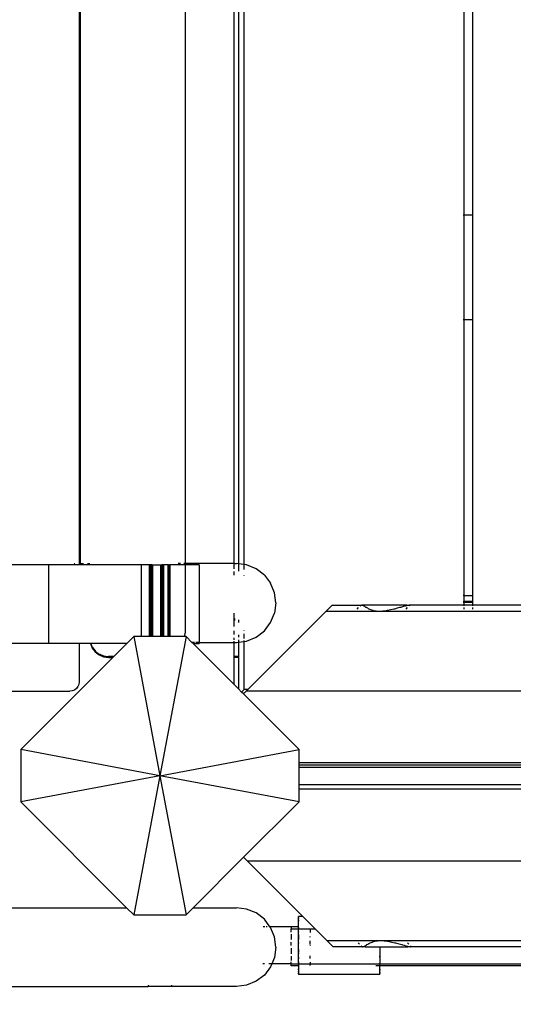
# Model space of a CAD drawing. Units: millimetres. Extents: x 1323 to 13854, y 973 to 14202.
# Drawn here: x 6437 to 6649, y 5056 to 5480 of the extents above; entities that cross this region are included whole.
import ezdxf

# ---------------------------------------------------------------- set-up
doc = ezdxf.new("R2010")
doc.units = ezdxf.units.MM
doc.layers.add('Bergen', color=7, linetype='Continuous')
doc.layers.add('Mått', color=7, linetype='Continuous')
doc.styles.get("Standard").update_dxf_attribs({"font": 'arial.ttf', "height": 185})
doc.dimstyles.new('LF', dxfattribs={"dimtxt": 185, "dimasz": 120, "dimexe": 50, "dimexo": 300, "dimgap": 50, "dimtad": 1, "dimtih": 1, "dimtoh": 1, "dimdec": 0, "dimrnd": 10, "dimtxsty": 'Standard', "dimcen": 2.5, "dimadec": 0, "dimazin": 0, "dimtfac": 1, "dimtdec": 0, "dimtmove": 0, "dimatfit": 3, "dimfxl": 1, "dimarcsym": 0})

# ---------------------------------------------------------------- blocks, each defined once
blk = doc.blocks.new('*D3')
at = {"layer": 'Defpoints', "color": 0, "transparency": 16777216}
for p in [(3649.7, 13407.06), (8995.55, 973.06), (13269.6, 973.06)]:
    blk.add_point(p, dxfattribs=at)
at = {"layer": 'Mått', "color": 0, "lineweight": -2, "transparency": 16777216}
for p, q in [((3949.7, 13407.06), (13319.6, 13407.06)), ((13269.6, 13287.06), (13269.6, 7334.58)), ((13269.6, 1093.06), (13269.6, 7045.54)), ((9295.55, 973.06), (13319.6, 973.06))]:
    blk.add_line(p, q, dxfattribs=at)
at = {"layer": 'Mått', "color": 0, "transparency": 16777216}
for points in [[(13249.6, 13287.06), (13289.6, 13287.06), (13269.6, 13407.06)], [(13249.6, 1093.06), (13289.6, 1093.06), (13269.6, 973.06)]]:
    blk.add_solid(points, dxfattribs=at)
at = {"layer": 'Mått', "color": 0, "transparency": 16777216, "insert": (13269.6, 7190.06), "char_height": 185, "attachment_point": 5}
blk.add_mtext('12430mm', dxfattribs=at)

msp = doc.modelspace()

# ---------------------------------------------------------------- linework, layer by layer
at = {"layer": 'Bergen'}
for p, q in [((6462.29, 6063.5), (6462.29, 5245.87)), ((6462.93, 5245.87), (6462.93, 6063.5)), ((6507.93, 6063.57), (6507.96, 5245.95)), ((6528.99, 6063.57), (6528.99, 5245.95)), ((6530.95, 6063.68), (6530.96, 5245.83)), ((6533.27, 6063.99), (6533.27, 5245.53)), ((6628.27, 5396.12), (6628.27, 5913.12)), ((6631.77, 5913.12), (6631.77, 5396.12)), ((6628.27, 5396.12), (6627.74, 5396.12)), ((6631.77, 5396.12), (6628.27, 5396.12)), ((6628.27, 5351.12), (6628.27, 5396.12)), ((6631.91, 5396.12), (6631.77, 5396.12)), ((6631.77, 5396.12), (6631.77, 5351.12)), ((6627.74, 5351.12), (6628.27, 5351.12)), ((6628.27, 5351.12), (6631.77, 5351.12)), ((6628.27, 5232.12), (6628.27, 5351.12)), ((6631.77, 5351.12), (6631.91, 5351.12)), ((6631.77, 5351.12), (6631.77, 5232.12)), ((6460.17, 5245.87), (6460.41, 5245.87)), ((6462.29, 5245.87), (6462.93, 5245.87)), ((6462.29, 5245.87), (6462.29, 5245.42)), ((6462.93, 5245.87), (6464.1, 5245.87)), ((6462.93, 5245.42), (6462.93, 5245.87)), ((6465.89, 5245.87), (6466.93, 5245.87)), ((6505.93, 5245.95), (6504.97, 5245.95)), ((6507.96, 5245.95), (6507.39, 5245.95)), ((6507.96, 5245.95), (6507.93, 5245.42)), ((6528.99, 5245.95), (6507.96, 5245.95)), ((6528.99, 5245.95), (6528.96, 5245.86)), ((6528.99, 5245.95), (6530.08, 5245.95)), ((6530.96, 5245.83), (6530.08, 5245.95)), ((6530.96, 5245.83), (6530.96, 5245.77)), ((6533.27, 5245.53), (6530.96, 5245.83)), ((6530.96, 5245.74), (6530.96, 5245.7)), ((6530.96, 5245.65), (6530.96, 5245.53)), ((6449.07, 5245.42), (6365.83, 5245.42)), ((6449.07, 5245.42), (6449.07, 5211.42)), ((6462.29, 5245.42), (6449.07, 5245.42)), ((6462.93, 5245.42), (6462.29, 5245.42)), ((6489.07, 5245.42), (6462.93, 5245.42)), ((6489.07, 5245.42), (6489.07, 5214.47)), ((6492.57, 5245.42), (6489.07, 5245.42)), ((6492.57, 5214.47), (6492.57, 5245.42)), ((6492.61, 5245.42), (6492.57, 5245.42)), ((6492.61, 5214.47), (6492.61, 5245.42)), ((6492.61, 5245.42), (6492.66, 5245.42)), ((6492.66, 5214.47), (6492.66, 5245.42)), ((6492.66, 5245.42), (6492.73, 5245.42)), ((6492.73, 5214.47), (6492.73, 5245.42)), ((6492.81, 5245.42), (6492.73, 5245.42)), ((6492.81, 5214.47), (6492.81, 5245.42)), ((6492.91, 5245.42), (6492.81, 5245.42)), ((6492.91, 5214.47), (6492.91, 5245.42)), ((6493.04, 5245.42), (6492.91, 5245.42)), ((6493.04, 5214.47), (6493.04, 5245.42)), ((6493.04, 5245.42), (6493.18, 5245.42)), ((6493.18, 5214.47), (6493.18, 5245.42)), ((6493.33, 5245.42), (6493.18, 5245.42)), ((6493.33, 5214.47), (6493.33, 5245.42)), ((6493.5, 5245.42), (6493.33, 5245.42)), ((6493.5, 5214.47), (6493.5, 5245.42)), ((6493.69, 5245.42), (6493.5, 5245.42)), ((6493.69, 5214.47), (6493.69, 5245.42)), ((6493.69, 5245.42), (6493.89, 5245.42)), ((6493.89, 5214.47), (6493.89, 5245.42)), ((6493.89, 5245.42), (6494.1, 5245.42)), ((6494.1, 5214.47), (6494.1, 5245.42)), ((6494.1, 5245.42), (6497.44, 5245.42)), ((6497.47, 5214.47), (6497.44, 5245.42)), ((6497.44, 5245.42), (6497.66, 5245.42)), ((6497.66, 5214.47), (6497.66, 5245.42)), ((6497.66, 5245.42), (6497.95, 5245.42)), ((6497.95, 5214.47), (6497.95, 5245.42)), ((6498.24, 5245.42), (6497.95, 5245.42)), ((6498.24, 5214.47), (6498.24, 5245.42)), ((6498.52, 5245.42), (6498.24, 5245.42)), ((6498.52, 5214.47), (6498.52, 5245.42)), ((6498.52, 5245.42), (6498.79, 5245.42)), ((6498.79, 5214.47), (6498.79, 5245.42)), ((6500.64, 5245.42), (6498.79, 5245.42)), ((6500.64, 5214.47), (6500.64, 5245.42)), ((6500.64, 5245.42), (6500.81, 5245.42)), ((6500.81, 5214.47), (6500.81, 5245.42)), ((6500.81, 5245.42), (6500.97, 5245.42)), ((6500.97, 5214.47), (6500.97, 5245.42)), ((6501.11, 5245.42), (6500.97, 5245.42)), ((6501.11, 5214.47), (6501.11, 5245.42)), ((6501.11, 5245.42), (6501.23, 5245.42)), ((6501.23, 5214.47), (6501.23, 5245.42)), ((6501.23, 5245.42), (6501.33, 5245.42)), ((6501.33, 5214.47), (6501.33, 5245.42)), ((6501.33, 5245.42), (6501.42, 5245.42)), ((6501.42, 5214.47), (6501.42, 5245.42)), ((6501.49, 5245.42), (6501.42, 5245.42)), ((6501.49, 5214.47), (6501.49, 5245.42)), ((6501.53, 5245.42), (6501.49, 5245.42)), ((6501.53, 5214.47), (6501.53, 5245.42)), ((6501.53, 5245.42), (6501.57, 5245.42)), ((6501.57, 5214.47), (6501.57, 5245.42)), ((6507.93, 5245.42), (6501.57, 5245.42)), ((6507.93, 5245.42), (6507.96, 5245.37)), ((6514.07, 5245.42), (6507.93, 5245.42)), ((6507.96, 5245.37), (6507.93, 5215.87)), ((6514.07, 5245.42), (6514.07, 5211.95)), ((6528.96, 5245.51), (6528.96, 5243.67)), ((6528.96, 5242.53), (6528.96, 5240.97)), ((6530.96, 5245.37), (6530.96, 5242.7)), ((6533.27, 5245.53), (6533.27, 5245.44)), ((6534.47, 5245.37), (6533.27, 5245.53)), ((6533.27, 5245.41), (6533.27, 5243.3)), ((6538.57, 5243.67), (6534.47, 5245.37)), ((6542.1, 5240.97), (6538.57, 5243.67)), ((6533.27, 5240.97), (6533.27, 5240.79)), ((6542.1, 5240.97), (6544.8, 5237.45)), ((6546.5, 5233.35), (6544.8, 5237.45)), ((6547.07, 5228.95), (6546.5, 5233.35)), ((6547.07, 5228.95), (6546.5, 5224.55)), ((6628.27, 5232.12), (6627.74, 5232.12)), ((6627.74, 5229.62), (6628.27, 5229.62)), ((6627.74, 5229.22), (6628.27, 5229.22)), ((6628.27, 5229.62), (6628.27, 5232.12)), ((6628.27, 5232.12), (6631.77, 5232.12)), ((6628.27, 5229.22), (6628.27, 5229.62)), ((6631.77, 5229.62), (6628.27, 5229.62)), ((6628.27, 5227.96), (6628.27, 5229.22)), ((6628.27, 5229.22), (6631.77, 5229.22)), ((6631.77, 5232.12), (6631.91, 5232.12)), ((6631.77, 5232.12), (6631.77, 5229.62)), ((6631.77, 5229.62), (6631.77, 5229.22)), ((6631.91, 5229.62), (6631.77, 5229.62)), ((6631.77, 5229.22), (6631.77, 5227.96)), ((6631.77, 5229.22), (6631.91, 5229.22)), ((6528.96, 5224.55), (6528.96, 5221.9)), ((6534.96, 5191.62), (6568.59, 5225.25)), ((6544.8, 5220.45), (6546.5, 5224.55)), ((6571.3, 5227.96), (6568.59, 5225.25)), ((6591.64, 5225.28), (6568.59, 5225.25)), ((6571.3, 5227.96), (6584.09, 5227.97)), ((6582.07, 5226.32), (6582.66, 5226.9)), ((6583.46, 5227.7), (6583.66, 5227.9)), ((6584.13, 5227.96), (6584.09, 5227.97)), ((6585.15, 5227.97), (6584.13, 5227.96)), ((6584.38, 5227.9), (6584.13, 5227.96)), ((6584.6, 5227.82), (6584.38, 5227.9)), ((6584.78, 5227.7), (6584.6, 5227.82)), ((6584.83, 5227.65), (6584.78, 5227.7)), ((6585.09, 5227.55), (6584.83, 5227.65)), ((6585.44, 5227.36), (6585.09, 5227.55)), ((6603.52, 5227.97), (6585.15, 5227.97)), ((6585.74, 5227.15), (6585.44, 5227.36)), ((6585.88, 5227.01), (6585.74, 5227.15)), ((6586.15, 5226.9), (6585.88, 5227.01)), ((6586.69, 5226.62), (6586.15, 5226.9)), ((6587.17, 5226.32), (6586.69, 5226.62)), ((6587.29, 5226.23), (6587.17, 5226.32)), ((6588.05, 5225.99), (6587.29, 5226.23)), ((6589, 5225.63), (6588.05, 5225.99)), ((6589.17, 5225.55), (6589, 5225.63)), ((6591.64, 5225.28), (6589.17, 5225.55)), ((6594.66, 5225.55), (6591.64, 5225.28)), ((7426.38, 5225.25), (6591.64, 5225.28)), ((6594.98, 5225.63), (6594.66, 5225.55)), ((6596.65, 5225.99), (6594.98, 5225.63)), ((6597.89, 5226.23), (6596.65, 5225.99)), ((6598.19, 5226.32), (6597.89, 5226.23)), ((6599.28, 5226.62), (6598.19, 5226.32)), ((6600.37, 5226.9), (6599.28, 5226.62)), ((6600.88, 5227.01), (6600.37, 5226.9)), ((6601.28, 5227.15), (6600.88, 5227.01)), ((6602.01, 5227.36), (6601.28, 5227.15)), ((6602.73, 5227.55), (6602.01, 5227.36)), ((6603.2, 5227.65), (6602.73, 5227.55)), ((6603.34, 5227.7), (6603.2, 5227.65)), ((6603.29, 5226.32), (6603.87, 5226.9)), ((6603.76, 5227.82), (6603.34, 5227.7)), ((6603.52, 5227.97), (6604.51, 5227.96)), ((6604.15, 5227.9), (6603.76, 5227.82)), ((6604.51, 5227.96), (6604.15, 5227.9)), ((6604.58, 5227.97), (6604.51, 5227.96)), ((6628.27, 5227.96), (6604.58, 5227.97)), ((6604.67, 5227.7), (6604.87, 5227.9)), ((6631.77, 5227.96), (6628.27, 5227.96)), ((6628.27, 5227.7), (6628.27, 5227.9)), ((6628.27, 5226.32), (6628.27, 5226.9)), ((6726.77, 5227.96), (6631.77, 5227.96)), ((6631.77, 5227.9), (6631.77, 5227.7)), ((6631.77, 5226.9), (6631.77, 5226.32)), ((6529.57, 5221.9), (6528.96, 5221.9)), ((6528.96, 5221.9), (6528.96, 5221.79)), ((6529.56, 5221.79), (6528.96, 5221.79)), ((6528.96, 5221.79), (6528.96, 5221.47)), ((6529.51, 5221.47), (6528.96, 5221.47)), ((6528.96, 5221.47), (6528.96, 5218.74)), ((6530.96, 5221.62), (6530.96, 5220.45)), ((6542.1, 5216.93), (6544.8, 5220.45)), ((6507.79, 5214.84), (6507.93, 5215.87)), ((6528.96, 5216.93), (6528.96, 5215.37)), ((6533.27, 5217.11), (6533.27, 5216.93)), ((6538.57, 5214.23), (6542.1, 5216.93)), ((6485.86, 5214.47), (6482.8, 5211.42)), ((6485.86, 5214.47), (6497.1, 5154.47)), ((6489.07, 5214.47), (6485.86, 5214.47)), ((6492.57, 5214.47), (6489.07, 5214.47)), ((6492.61, 5214.47), (6492.57, 5214.47)), ((6492.66, 5214.47), (6492.61, 5214.47)), ((6492.73, 5214.47), (6492.66, 5214.47)), ((6492.81, 5214.47), (6492.73, 5214.47)), ((6492.91, 5214.47), (6492.81, 5214.47)), ((6493.04, 5214.47), (6492.91, 5214.47)), ((6493.18, 5214.47), (6493.04, 5214.47)), ((6493.33, 5214.47), (6493.18, 5214.47)), ((6493.5, 5214.47), (6493.33, 5214.47)), ((6493.69, 5214.47), (6493.5, 5214.47)), ((6493.89, 5214.47), (6493.69, 5214.47)), ((6494.1, 5214.47), (6493.89, 5214.47)), ((6497.47, 5214.47), (6494.1, 5214.47)), ((6508.34, 5214.47), (6497.1, 5154.47)), ((6497.66, 5214.47), (6497.47, 5214.47)), ((6497.95, 5214.47), (6497.66, 5214.47)), ((6498.24, 5214.47), (6497.95, 5214.47)), ((6498.52, 5214.47), (6498.24, 5214.47)), ((6498.79, 5214.47), (6498.52, 5214.47)), ((6500.64, 5214.47), (6498.79, 5214.47)), ((6500.81, 5214.47), (6500.64, 5214.47)), ((6500.97, 5214.47), (6500.81, 5214.47)), ((6501.11, 5214.47), (6500.97, 5214.47)), ((6501.23, 5214.47), (6501.11, 5214.47)), ((6501.33, 5214.47), (6501.23, 5214.47)), ((6501.42, 5214.47), (6501.33, 5214.47)), ((6501.49, 5214.47), (6501.42, 5214.47)), ((6501.53, 5214.47), (6501.49, 5214.47)), ((6501.57, 5214.47), (6501.53, 5214.47)), ((6507.64, 5214.47), (6501.57, 5214.47)), ((6507.64, 5214.47), (6507.79, 5214.84)), ((6508.34, 5214.47), (6507.64, 5214.47)), ((6510.86, 5211.95), (6508.34, 5214.47)), ((6512, 5211.95), (6510.86, 5211.95)), ((6511.39, 5211.42), (6510.86, 5211.95)), ((6514.07, 5211.95), (6512.63, 5211.95)), ((6514.07, 5211.95), (6514.07, 5211.42)), ((6514.07, 5211.95), (6528.96, 5211.95)), ((6528.96, 5213.84), (6528.96, 5213.09)), ((6528.96, 5212.53), (6528.96, 5211.95)), ((6528.96, 5211.95), (6528.96, 5205.9)), ((6528.96, 5211.95), (6530.08, 5211.95)), ((6530.08, 5211.95), (6530.96, 5212.06)), ((6530.96, 5215.2), (6530.96, 5214.23)), ((6530.96, 5212.97), (6530.96, 5212.06)), ((6530.96, 5212.06), (6533.27, 5212.37)), ((6530.96, 5212.06), (6530.96, 5205.9)), ((6533.27, 5215.69), (6533.27, 5213.56)), ((6533.27, 5212.75), (6533.27, 5212.37)), ((6533.27, 5212.37), (6534.47, 5212.53)), ((6533.27, 5212.37), (6533.27, 5191.62)), ((6534.47, 5212.53), (6538.57, 5214.23)), ((6449.07, 5211.42), (6365.83, 5211.42)), ((6462.29, 5211.42), (6449.07, 5211.42)), ((6462.29, 5211.42), (6462.29, 5194.87)), ((6467.17, 5211.4), (6462.29, 5211.42)), ((6467.29, 5211.42), (6467.17, 5211.4)), ((6467.17, 5211.4), (6467.96, 5209.47)), ((6467.29, 5211.42), (6467.96, 5209.79)), ((6482.8, 5211.42), (6467.29, 5211.42)), ((6467.96, 5209.79), (6469.24, 5208.13)), ((6467.96, 5209.47), (6469.24, 5207.81)), ((6468.05, 5209.79), (6469.24, 5208.24)), ((6469.24, 5208.24), (6469.38, 5208.13)), ((6469.24, 5208.13), (6470.89, 5206.86)), ((6469.24, 5207.81), (6470.89, 5206.54)), ((6482.8, 5211.42), (6477.28, 5205.9)), ((6528.96, 5193.86), (6511.39, 5211.42)), ((6511.39, 5211.42), (6514.07, 5211.42)), ((6476.85, 5205.47), (6437.1, 5165.72)), ((6470.89, 5206.86), (6472.82, 5206.06)), ((6470.89, 5206.54), (6472.82, 5205.74)), ((6471.16, 5206.86), (6472.82, 5206.17)), ((6472.82, 5206.17), (6474.89, 5205.9)), ((6472.82, 5206.06), (6474.89, 5205.79)), ((6472.82, 5205.74), (6474.89, 5205.47)), ((6474.89, 5205.9), (6477.28, 5205.9)), ((6477.17, 5205.79), (6474.89, 5205.79)), ((6474.89, 5205.47), (6476.85, 5205.47)), ((6477.17, 5205.79), (6476.85, 5205.47)), ((6477.28, 5205.9), (6477.17, 5205.79)), ((6529.6, 5205.9), (6528.96, 5205.9)), ((6528.96, 5205.9), (6528.96, 5205.79)), ((6528.96, 5205.79), (6529.6, 5205.79)), ((6528.96, 5205.79), (6528.96, 5205.47)), ((6529.6, 5205.47), (6528.96, 5205.47)), ((6528.96, 5205.47), (6528.96, 5193.86)), ((6530.27, 5205.9), (6529.72, 5205.9)), ((6529.72, 5205.79), (6530.27, 5205.79)), ((6530.27, 5205.47), (6529.72, 5205.47)), ((6530.96, 5205.9), (6530.37, 5205.9)), ((6530.37, 5205.79), (6530.96, 5205.79)), ((6530.96, 5205.47), (6530.37, 5205.47)), ((6530.96, 5205.9), (6530.96, 5205.79)), ((6530.96, 5205.79), (6530.96, 5205.47)), ((6530.96, 5205.47), (6530.96, 5191.86)), ((6462.29, 5194.87), (6462.15, 5193.84)), ((6369.81, 5190.87), (6458.31, 5190.87)), ((6459.34, 5191.01), (6458.31, 5190.87)), ((6460.3, 5191.41), (6459.34, 5191.01)), ((6461.12, 5192.04), (6460.3, 5191.41)), ((6461.75, 5192.87), (6461.12, 5192.04)), ((6462.15, 5193.84), (6461.75, 5192.87)), ((6530.96, 5191.86), (6528.96, 5193.86)), ((6532.27, 5190.54), (6530.96, 5191.86)), ((6532.27, 5190.54), (6533.36, 5191.62)), ((6533.08, 5189.74), (6532.27, 5190.54)), ((6534.31, 5190.97), (6533.08, 5189.74)), ((6533.27, 5191.62), (6533.36, 5191.62)), ((6533.36, 5191.62), (6533.41, 5191.62)), ((6533.41, 5191.62), (6533.41, 5191.68)), ((6534.96, 5191.62), (6533.41, 5191.62)), ((6534.31, 5190.97), (6534.96, 5191.62)), ((7460.66, 5190.97), (6534.31, 5190.97)), ((6557.1, 5165.72), (6533.08, 5189.74)), ((6437.1, 5165.72), (6437.1, 5143.23)), ((6497.1, 5154.47), (6437.1, 5165.72)), ((6497.1, 5154.47), (6557.1, 5165.72)), ((6557.1, 5159.97), (6557.1, 5165.72)), ((7437.1, 5159.97), (6557.1, 5159.97)), ((6557.1, 5159.22), (6557.1, 5159.97)), ((6557.1, 5159.22), (6818.58, 5159.21)), ((6557.1, 5158.15), (6557.1, 5159.22)), ((6557.1, 5158.15), (6818.18, 5158.15)), ((6557.1, 5150.58), (6557.1, 5158.15)), ((6497.1, 5154.47), (6437.1, 5143.23)), ((6497.1, 5154.47), (6485.86, 5094.47)), ((6497.1, 5154.47), (6508.34, 5094.47)), ((6557.1, 5143.23), (6497.1, 5154.47)), ((6820.27, 5150.56), (6557.1, 5150.58)), ((6557.1, 5148.75), (6557.1, 5150.58)), ((6557.1, 5148.75), (7437.1, 5148.75)), ((6557.1, 5143.23), (6557.1, 5148.75)), ((6437.1, 5143.23), (6482.75, 5097.57)), ((6533.18, 5119.31), (6557.1, 5143.23)), ((6511.44, 5097.57), (6533.18, 5119.31)), ((6534.73, 5117.75), (6533.18, 5119.31)), ((6534.73, 5117.75), (7461.08, 5117.75)), ((6558.65, 5093.83), (6534.73, 5117.75)), ((5868.94, 5097.57), (6482.75, 5097.57)), ((6482.75, 5097.57), (6485.86, 5094.47)), ((6508.34, 5094.47), (6511.44, 5097.57)), ((6511.44, 5097.57), (6530.08, 5097.57)), ((6534.47, 5097), (6530.08, 5097.57)), ((6485.86, 5094.47), (6508.34, 5094.47)), ((6538.57, 5095.3), (6534.47, 5097)), ((6542.1, 5092.6), (6538.57, 5095.3)), ((6558.65, 5093.83), (6556.89, 5093.83)), ((6556.89, 5089.35), (6556.89, 5093.83)), ((6556.89, 5093.54), (6556.89, 5093.83)), ((6556.89, 5093.54), (6556.89, 5093.83)), ((6556.89, 5093.54), (6556.89, 5093.83)), ((6556.89, 5093.69), (6556.89, 5093.57)), ((6556.89, 5093.69), (6556.89, 5093.57)), ((6556.89, 5093.69), (6556.89, 5093.57)), ((6556.89, 5093.51), (6556.89, 5093.54)), ((6556.89, 5093.51), (6556.89, 5093.54)), ((6556.89, 5093.51), (6556.89, 5093.54)), ((6556.89, 5093.36), (6556.89, 5093.51)), ((6556.89, 5093.36), (6556.89, 5093.51)), ((6556.89, 5093.36), (6556.89, 5093.51)), ((6556.89, 5093.1), (6556.89, 5093.36)), ((6556.89, 5093.1), (6556.89, 5093.36)), ((6556.89, 5093.1), (6556.89, 5093.36)), ((6556.89, 5093.19), (6556.89, 5093.1)), ((6556.89, 5093.19), (6556.89, 5093.1)), ((6556.89, 5093.19), (6556.89, 5093.1)), ((6556.89, 5093.1), (6556.89, 5092.93)), ((6556.89, 5093.1), (6556.89, 5092.93)), ((6556.89, 5093.1), (6556.89, 5092.93)), ((6556.89, 5092.75), (6556.89, 5092.79)), ((6563.98, 5088.51), (6558.65, 5093.83)), ((6542.26, 5089.35), (6541.57, 5089.35)), ((6544.54, 5089.35), (6542.1, 5092.6)), ((6543.39, 5089.35), (6542.87, 5089.35)), ((6544.39, 5089.35), (6544.15, 5089.35)), ((6544.59, 5089.35), (6544.54, 5089.35)), ((6553.69, 5089.35), (6544.59, 5089.35)), ((6544.8, 5089.07), (6544.59, 5089.35)), ((6546.5, 5084.97), (6544.8, 5089.07)), ((6556.89, 5089.35), (6553.69, 5089.35)), ((6553.69, 5089.35), (6553.69, 5088.51)), ((6553.69, 5088.51), (6556.89, 5088.52)), ((6556.89, 5092.56), (6556.89, 5092.75)), ((6556.89, 5092.28), (6556.89, 5092.07)), ((6556.89, 5092.28), (6556.89, 5092.07)), ((6556.89, 5092.28), (6556.89, 5092.07)), ((6556.89, 5092.07), (6556.89, 5091.95)), ((6556.89, 5092.07), (6556.89, 5091.95)), ((6556.89, 5092.07), (6556.89, 5091.95)), ((6556.89, 5091.56), (6556.89, 5091.8)), ((6556.89, 5091.56), (6556.89, 5091.8)), ((6556.89, 5091.56), (6556.89, 5091.8)), ((6556.89, 5091.43), (6556.89, 5091.56)), ((6556.89, 5091.43), (6556.89, 5091.56)), ((6556.89, 5091.43), (6556.89, 5091.56)), ((6556.89, 5088.52), (6556.89, 5089.35)), ((6556.89, 5089.1), (6556.89, 5088.81)), ((6556.89, 5089.1), (6556.89, 5088.81)), ((6556.89, 5089.1), (6556.89, 5088.81)), ((6556.89, 5089.05), (6556.89, 5088.89)), ((6556.89, 5089.05), (6556.89, 5088.89)), ((6556.89, 5089.05), (6556.89, 5088.89)), ((6556.89, 5088.89), (6556.89, 5088.49)), ((6556.89, 5088.89), (6556.89, 5088.49)), ((6556.89, 5088.89), (6556.89, 5088.49)), ((6556.89, 5088.62), (6556.89, 5088.15)), ((6556.89, 5088.62), (6556.89, 5088.15)), ((6556.89, 5088.62), (6556.89, 5088.15)), ((6556.89, 5088.52), (6561.89, 5088.5)), ((6556.89, 5073.35), (6556.89, 5088.52)), ((6556.89, 5088.31), (6556.89, 5088.52)), ((6556.89, 5088.31), (6556.89, 5088.52)), ((6556.89, 5088.31), (6556.89, 5088.52)), ((6561.89, 5088.5), (6561.89, 5088.55)), ((6547.07, 5080.57), (6546.5, 5084.97)), ((6553.69, 5086.99), (6553.69, 5088.51)), ((6553.69, 5086.1), (6553.69, 5083.81)), ((6556.89, 5088.12), (6556.89, 5088.29)), ((6556.89, 5088.12), (6556.89, 5088.29)), ((6556.89, 5088.12), (6556.89, 5088.29)), ((6556.89, 5087.7), (6556.89, 5088.12)), ((6556.89, 5087.7), (6556.89, 5088.12)), ((6556.89, 5087.7), (6556.89, 5088.12)), ((6556.89, 5087.18), (6556.89, 5087.01)), ((6556.89, 5087.18), (6556.89, 5087.01)), ((6556.89, 5087.18), (6556.89, 5087.01)), ((6556.89, 5086), (6556.89, 5086.34)), ((6556.89, 5086.05), (6556.89, 5085.06)), ((6556.89, 5086.05), (6556.89, 5085.06)), ((6556.89, 5086.05), (6556.89, 5085.06)), ((6556.89, 5085.84), (6556.89, 5086)), ((6556.89, 5085.52), (6556.89, 5084.63)), ((6556.89, 5085.52), (6556.89, 5084.63)), ((6556.89, 5085.52), (6556.89, 5084.63)), ((6556.89, 5084.65), (6556.89, 5084.62)), ((6556.89, 5084.65), (6556.89, 5084.62)), ((6556.89, 5084.65), (6556.89, 5084.62)), ((6556.89, 5084.62), (6556.89, 5084.48)), ((6556.89, 5084.62), (6556.89, 5084.48)), ((6556.89, 5084.62), (6556.89, 5084.48)), ((6556.89, 5084.41), (6556.89, 5083.82)), ((6556.89, 5084.41), (6556.89, 5083.82)), ((6556.89, 5084.41), (6556.89, 5083.82)), ((6561.89, 5088.5), (6563.98, 5088.51)), ((6561.89, 5088.5), (6561.89, 5086.9)), ((6561.89, 5084.85), (6561.89, 5085.12)), ((6561.89, 5084.85), (6561.89, 5085.12)), ((6561.89, 5084.85), (6561.89, 5085.12)), ((6561.89, 5084.85), (6561.89, 5084.94)), ((6569, 5083.48), (6563.98, 5088.51)), ((6547.07, 5080.57), (6546.5, 5076.17)), ((6553.69, 5081.35), (6553.69, 5082.67)), ((6553.69, 5080.18), (6553.69, 5077.73)), ((6556.89, 5084.17), (6556.89, 5083.82)), ((6556.89, 5084.17), (6556.89, 5083.82)), ((6556.89, 5084.17), (6556.89, 5083.82)), ((6556.89, 5083.7), (6556.89, 5083.77)), ((6556.89, 5083.55), (6556.89, 5083.7)), ((6556.89, 5082.91), (6556.89, 5083.25)), ((6556.89, 5082.91), (6556.89, 5083.25)), ((6556.89, 5082.91), (6556.89, 5083.25)), ((6556.89, 5082.6), (6556.89, 5082.25)), ((6556.89, 5082.6), (6556.89, 5082.25)), ((6556.89, 5082.6), (6556.89, 5082.25)), ((6556.89, 5081.76), (6556.89, 5082.25)), ((6556.89, 5081.76), (6556.89, 5082.25)), ((6556.89, 5081.76), (6556.89, 5082.25)), ((6561.89, 5081.76), (6561.89, 5083.25)), ((6561.89, 5082.91), (6561.89, 5083.25)), ((6561.89, 5082.89), (6561.89, 5083.25)), ((6561.89, 5082.06), (6561.89, 5083.25)), ((6561.89, 5081.76), (6561.89, 5082.91)), ((6561.89, 5081.76), (6561.89, 5082.89)), ((6561.89, 5081.76), (6561.89, 5082.06)), ((6561.89, 5081.47), (6561.89, 5081.35)), ((6569, 5083.48), (7403.75, 5083.45)), ((6569, 5083.48), (6571.73, 5080.75)), ((6584.46, 5080.75), (6571.73, 5080.75)), ((6583.1, 5081.82), (6582.52, 5082.41)), ((6584.11, 5080.82), (6583.9, 5081.02)), ((6584.46, 5080.75), (6584.52, 5080.76)), ((6584.52, 5080.76), (6584.59, 5080.77)), ((6584.59, 5080.77), (6584.85, 5080.82)), ((6585.6, 5080.75), (6584.59, 5080.77)), ((6584.85, 5080.82), (6585.07, 5080.9)), ((6585.07, 5080.9), (6585.25, 5081.02)), ((6585.25, 5081.02), (6585.28, 5081.06)), ((6585.28, 5081.06), (6585.57, 5081.18)), ((6585.57, 5081.18), (6585.92, 5081.36)), ((6585.6, 5080.75), (6591.89, 5080.75)), ((6585.92, 5081.36), (6586.22, 5081.58)), ((6586.22, 5081.58), (6586.34, 5081.69)), ((6586.34, 5081.69), (6586.66, 5081.82)), ((6586.66, 5081.82), (6587.2, 5082.1)), ((6587.2, 5082.1), (6587.68, 5082.41)), ((6587.68, 5082.41), (6587.76, 5082.47)), ((6587.76, 5082.47), (6588.61, 5082.74)), ((6588.61, 5082.74), (6589.55, 5083.1)), ((6589.55, 5083.1), (6589.65, 5083.14)), ((6589.65, 5083.14), (6592.12, 5083.41)), ((6591.89, 5080.75), (6591.89, 5073.33)), ((6591.89, 5080.75), (6603.97, 5080.75)), ((6592.12, 5083.41), (6595.14, 5083.14)), ((6595.14, 5083.14), (6595.32, 5083.1)), ((6595.32, 5083.1), (6596.98, 5082.74)), ((6596.98, 5082.74), (6598.37, 5082.47)), ((6598.37, 5082.47), (6598.58, 5082.41)), ((6598.58, 5082.41), (6599.67, 5082.1)), ((6599.67, 5082.1), (6600.76, 5081.82)), ((6600.76, 5081.82), (6601.34, 5081.69)), ((6601.34, 5081.69), (6601.69, 5081.58)), ((6601.69, 5081.58), (6602.43, 5081.36)), ((6602.43, 5081.36), (6603.14, 5081.18)), ((6603.14, 5081.18), (6603.65, 5081.06)), ((6603.65, 5081.06), (6603.77, 5081.02)), ((6604.32, 5081.82), (6603.73, 5082.41)), ((6603.77, 5081.02), (6604.19, 5080.9)), ((6604.94, 5080.77), (6603.97, 5080.75)), ((6604.19, 5080.9), (6604.58, 5080.82)), ((6604.58, 5080.82), (6604.94, 5080.77)), ((6604.94, 5080.77), (6605.03, 5080.75)), ((6831.51, 5080.76), (6605.03, 5080.75)), ((6605.32, 5080.82), (6605.12, 5081.02)), ((6546.5, 5076.17), (6545.33, 5073.35)), ((6553.69, 5076.66), (6553.69, 5074.89)), ((6556.89, 5079.49), (6556.89, 5078.53)), ((6556.89, 5078.93), (6556.89, 5079.1)), ((6556.89, 5078.86), (6556.89, 5078.93)), ((6556.89, 5078.07), (6556.89, 5077.72)), ((6556.89, 5077.01), (6556.89, 5077.55)), ((6556.89, 5076.71), (6556.89, 5076.89)), ((6556.89, 5076.71), (6556.89, 5076.89)), ((6556.89, 5076.71), (6556.89, 5076.89)), ((6556.89, 5076.64), (6556.89, 5076.8)), ((6556.89, 5076.64), (6556.89, 5076.8)), ((6556.89, 5076.64), (6556.89, 5076.8)), ((6556.89, 5076.3), (6556.89, 5076.64)), ((6556.89, 5076.3), (6556.89, 5076.64)), ((6556.89, 5076.3), (6556.89, 5076.64)), ((6556.89, 5076.23), (6556.89, 5075.87)), ((6556.89, 5076.23), (6556.89, 5075.87)), ((6556.89, 5076.23), (6556.89, 5075.87)), ((6556.89, 5075.87), (6556.89, 5075.54)), ((6556.89, 5075.87), (6556.89, 5075.54)), ((6556.89, 5075.87), (6556.89, 5075.54)), ((6561.89, 5075.75), (6561.89, 5076.87)), ((6591.89, 5079.11), (6591.89, 5078.9)), ((6591.89, 5078.9), (6591.89, 5078.43)), ((6591.89, 5076.93), (6591.89, 5076.56)), ((6591.89, 5076.56), (6591.89, 5076.87)), ((6591.89, 5076.87), (6591.89, 5076.56)), ((6591.89, 5076.56), (6591.89, 5076.87)), ((6591.89, 5076.87), (6591.89, 5076.56)), ((6591.89, 5076.56), (6591.89, 5076.87)), ((6591.89, 5076.56), (6591.89, 5076.21)), ((6591.89, 5076.21), (6591.89, 5076.56)), ((6591.89, 5076.56), (6591.89, 5076.21)), ((6591.89, 5076.21), (6591.89, 5076.56)), ((6591.89, 5076.56), (6591.89, 5076.21)), ((6591.89, 5076.21), (6591.89, 5076.56)), ((6542.21, 5073.35), (6541.41, 5073.35)), ((6544.8, 5072.07), (6542.1, 5068.55)), ((6545.13, 5073.35), (6544.09, 5073.35)), ((6545.33, 5073.35), (6544.8, 5072.07)), ((6545.33, 5073.35), (6545.27, 5073.35)), ((6553.69, 5073.35), (6545.33, 5073.35)), ((6553.69, 5073.35), (6553.69, 5074.28)), ((6553.69, 5073.35), (6556.89, 5073.35)), ((6553.69, 5072.51), (6553.69, 5073.35)), ((6556.89, 5072.51), (6553.69, 5072.51)), ((6556.89, 5074.51), (6556.89, 5074.94)), ((6556.89, 5074.35), (6556.89, 5074.51)), ((6556.89, 5074.22), (6556.89, 5074.08)), ((6556.89, 5073.98), (6556.89, 5074.04)), ((6556.89, 5074.04), (6556.89, 5073.83)), ((6556.89, 5073.98), (6556.89, 5074.04)), ((6556.89, 5074.04), (6556.89, 5073.83)), ((6556.89, 5073.98), (6556.89, 5074.04)), ((6556.89, 5074.04), (6556.89, 5073.83)), ((6556.89, 5073.89), (6556.89, 5073.59)), ((6556.89, 5073.89), (6556.89, 5073.59)), ((6556.89, 5073.89), (6556.89, 5073.59)), ((6556.89, 5073.83), (6556.89, 5073.67)), ((6556.89, 5073.83), (6556.89, 5073.67)), ((6556.89, 5073.83), (6556.89, 5073.67)), ((6556.89, 5073.56), (6556.89, 5073.81)), ((6556.89, 5073.56), (6556.89, 5073.81)), ((6556.89, 5073.56), (6556.89, 5073.81)), ((6556.89, 5073.35), (6561.89, 5073.33)), ((6556.89, 5073.35), (6556.89, 5072.51)), ((6556.89, 5072.51), (6556.89, 5068.85)), ((6561.89, 5074.05), (6561.89, 5073.33)), ((6561.89, 5073.33), (6591.89, 5073.33)), ((6561.89, 5072.62), (6561.89, 5073.33)), ((6591.89, 5072.5), (6590.17, 5072.51)), ((6591.89, 5074.83), (6591.89, 5074.4)), ((6591.89, 5074.4), (6591.89, 5074.23)), ((6591.89, 5072.5), (6591.89, 5073.33)), ((6591.89, 5073.33), (6830.59, 5073.32)), ((6830.66, 5072.48), (6591.89, 5072.5)), ((6591.89, 5068.84), (6591.89, 5072.5)), ((6542.1, 5068.55), (6538.57, 5065.85)), ((6556.89, 5071.09), (6556.89, 5071.22)), ((6556.89, 5071.09), (6556.89, 5071.22)), ((6556.89, 5071.09), (6556.89, 5071.22)), ((6556.89, 5070.85), (6556.89, 5071.09)), ((6556.89, 5070.85), (6556.89, 5071.09)), ((6556.89, 5070.85), (6556.89, 5071.09)), ((6556.89, 5070.75), (6556.89, 5070.63)), ((6556.89, 5070.75), (6556.89, 5070.63)), ((6556.89, 5070.75), (6556.89, 5070.63)), ((6556.89, 5070.63), (6556.89, 5070.43)), ((6556.89, 5070.63), (6556.89, 5070.43)), ((6556.89, 5070.63), (6556.89, 5070.43)), ((6556.89, 5069.91), (6556.89, 5070.1)), ((6556.89, 5069.91), (6556.89, 5070.1)), ((6556.89, 5069.91), (6556.89, 5070.1)), ((6556.89, 5069.79), (6556.89, 5069.91)), ((6556.89, 5069.79), (6556.89, 5069.91)), ((6556.89, 5069.79), (6556.89, 5069.91)), ((6556.89, 5069.76), (6556.89, 5069.6)), ((6556.89, 5069.76), (6556.89, 5069.6)), ((6556.89, 5069.76), (6556.89, 5069.6)), ((6556.89, 5069.6), (6556.89, 5069.57)), ((6556.89, 5069.6), (6556.89, 5069.57)), ((6556.89, 5069.6), (6556.89, 5069.57)), ((6556.89, 5069.5), (6556.89, 5069.12)), ((6556.89, 5069.5), (6556.89, 5069.12)), ((6556.89, 5069.5), (6556.89, 5069.12)), ((6556.89, 5069.16), (6556.89, 5069.31)), ((6556.89, 5069.16), (6556.89, 5069.31)), ((6556.89, 5069.16), (6556.89, 5069.31)), ((6556.89, 5069.13), (6556.89, 5069.16)), ((6556.89, 5069.13), (6556.89, 5069.16)), ((6556.89, 5069.13), (6556.89, 5069.16)), ((6556.89, 5069.12), (6556.89, 5069)), ((6556.89, 5069.12), (6556.89, 5069)), ((6556.89, 5069.12), (6556.89, 5069)), ((6556.89, 5068.98), (6556.89, 5068.85)), ((6556.89, 5068.98), (6556.89, 5068.85)), ((6556.89, 5068.98), (6556.89, 5068.85)), ((6591.89, 5068.84), (6556.89, 5068.85)), ((6591.89, 5070.95), (6591.89, 5071.08)), ((6591.89, 5071.08), (6591.89, 5070.95)), ((6591.89, 5070.95), (6591.89, 5071.08)), ((6591.89, 5071.08), (6591.89, 5070.95)), ((6591.89, 5070.95), (6591.89, 5071.08)), ((6591.89, 5071.08), (6591.89, 5070.95)), ((6591.89, 5070.95), (6591.89, 5070.72)), ((6591.89, 5070.72), (6591.89, 5070.95)), ((6591.89, 5070.95), (6591.89, 5070.72)), ((6591.89, 5070.72), (6591.89, 5070.95)), ((6591.89, 5070.95), (6591.89, 5070.72)), ((6591.89, 5070.72), (6591.89, 5070.95)), ((6591.89, 5069.79), (6591.89, 5069.98)), ((6591.89, 5069.98), (6591.89, 5069.79)), ((6591.89, 5069.79), (6591.89, 5069.98)), ((6591.89, 5069.98), (6591.89, 5069.79)), ((6591.89, 5069.79), (6591.89, 5069.98)), ((6591.89, 5069.98), (6591.89, 5069.79)), ((6591.89, 5069.79), (6591.89, 5069.68)), ((6591.89, 5069.68), (6591.89, 5069.79)), ((6591.89, 5069.79), (6591.89, 5069.68)), ((6591.89, 5069.68), (6591.89, 5069.79)), ((6591.89, 5069.79), (6591.89, 5069.68)), ((6591.89, 5069.68), (6591.89, 5069.79)), ((6591.89, 5069.08), (6591.89, 5069.22)), ((6591.89, 5069.22), (6591.89, 5069.08)), ((6591.89, 5069.08), (6591.89, 5069.22)), ((6591.89, 5069.22), (6591.89, 5069.08)), ((6591.89, 5069.08), (6591.89, 5069.22)), ((6591.89, 5069.22), (6591.89, 5069.08)), ((5868.94, 5063.57), (6492.08, 5063.57)), ((6492.08, 5064.15), (6492.08, 5063.57)), ((6502.07, 5063.57), (6492.08, 5063.57)), ((6502.07, 5064.15), (6502.07, 5063.57)), ((6530.08, 5063.57), (6502.07, 5063.57)), ((6534.47, 5064.15), (6530.08, 5063.57)), ((6538.57, 5065.85), (6534.47, 5064.15))]:
    msp.add_line(p, q, dxfattribs=at)

# ---------------------------------------------------------------- dimensions: what is measured, and where the dimension line sits
at = {"layer": 'Mått'}
dim = msp.add_linear_dim(base=(13269.6, 973.06), p1=(3649.7, 13407.06), p2=(8995.55, 973.06), angle=90, dimstyle='LF', override={"dimpost": 'mm'}, dxfattribs=at)
dim.commit()
dim.dimension.update_dxf_attribs({"geometry": '*D3', "text_midpoint": (13269.6, 7190.06)})

doc.saveas('drawing.dxf')
